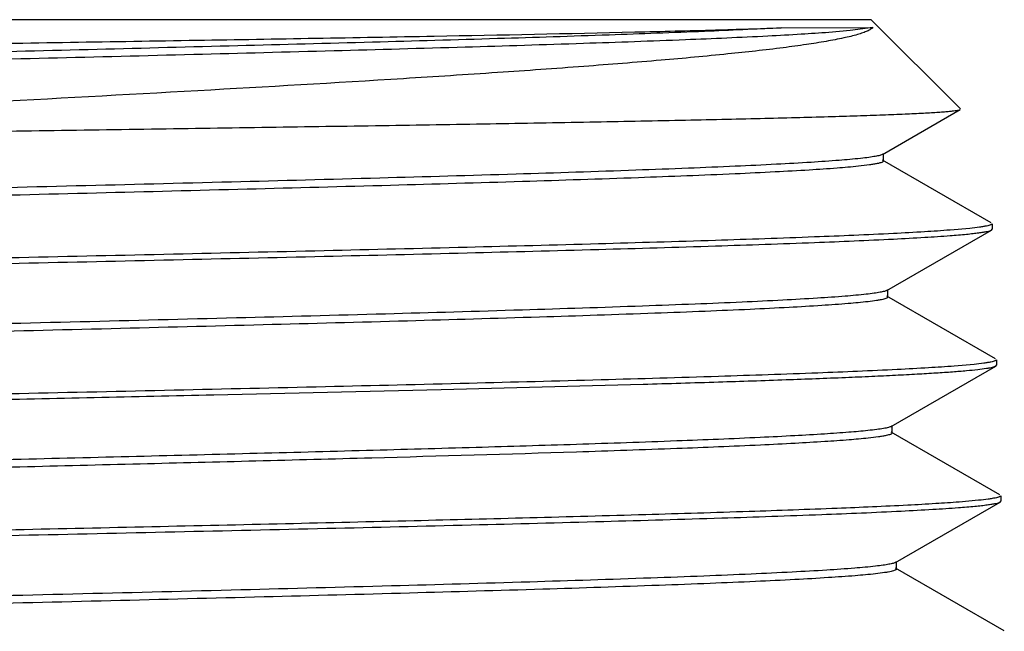
# Model space of a CAD drawing. Units: inches. Extents: x 0 to 11, y 0 to 8.5.
# Drawn here: x 3 to 3.2, y 5.9 to 6 of the extents above; entities that cross this region are included whole.
import ezdxf

# ---------------------------------------------------------------- set-up
doc = ezdxf.new("R2010")
doc.units = ezdxf.units.IN
doc.header["$LTSCALE"] = 0.605
doc.header["$MEASUREMENT"] = 0
doc.layers.get('0').update_dxf_attribs({"linetype": 'CONTINUOUS'})

msp = doc.modelspace()

# ---------------------------------------------------------------- linework, layer by layer
at = {"color": 7, "linetype": 'CONTINUOUS'}
for p, q in [((3.1524838589, 6.0480071176), (2.8174588589, 6.0480071176)), ((3.1700609892, 6.0304299873), (3.1524838589, 6.0480071176)), ((3.1347737482, 6.0463971921), (3.1528419204, 6.0464459764)), ((3.1483844389, 6.0458468168), (3.1441538546, 6.0454872865)), ((3.1528419204, 6.0464459764), (3.1483844389, 6.0458468168)), ((3.1547256981, 6.0214800721), (3.1700202104, 6.0303182927)), ((3.1548858832, 6.0201652002), (3.1548858832, 6.0216652002)), ((3.1761190391, 6.0079889021), (3.1547256602, 6.0203503544)), ((3.1718911689, 6.0069114562), (3.1680125755, 6.0065680133)), ((3.1762613668, 6.007827432), (3.1762955853, 6.0067512057)), ((3.1555788003, 5.9946947702), (3.1761533097, 6.0065837423)), ((3.1761532625, 6.0065837423), (3.1762955853, 6.0067512057)), ((3.1769713124, 5.9812023262), (3.1555787633, 5.9935632059)), ((3.1557381882, 5.9933789752), (3.1557381882, 5.9948789752)), ((3.1564311315, 5.96790944), (3.177005597, 5.9797982909)), ((3.172723111, 5.9801255307), (3.1688268559, 5.9797820471)), ((3.1770055509, 5.979798291), (3.1771472487, 5.9799650191)), ((3.1771130202, 5.9810415599), (3.1771472487, 5.9799650191)), ((3.1778236105, 5.9544152817), (3.1564310951, 5.9667760491)), ((3.1565897307, 5.966592732), (3.1565897307, 5.968092732)), ((3.1572840468, 5.9411240452), (3.1778577862, 5.9530123894)), ((3.1736251952, 5.9533465249), (3.1697736267, 5.9530058203)), ((3.1778577387, 5.9530123894), (3.1779989222, 5.9531785116)), ((3.1779646881, 5.9542552312), (3.1779989222, 5.9531785116)), ((3.157441861, 5.9398064285), (3.157441861, 5.9413064285)), ((3.1786792232, 5.927626611), (3.1572840104, 5.9399888371))]:
    msp.add_line(p, q, dxfattribs=at)
for points, knots in [([(3.1347737482, 6.0463971921), (3.1297579369, 6.0461243622), (3.1184823848, 6.045613071), (3.0998769989, 6.0449239741), (3.0780961606, 6.0442305389), (3.0537414614, 6.0435339246), (3.0274852299, 6.0428358113), (3.0000521548, 6.0421368788), (2.972199113, 6.0414377674), (2.9446942922, 6.0407389464), (2.9223363699, 6.0401479632), (2.9051917433, 6.0396695821), (2.8930992789, 6.0393169577), (2.8816399719, 6.0389645481), (2.8708928431, 6.0386124053), (2.8609319827, 6.0382606156), (2.8518260301, 6.0379093162), (2.8436377118, 6.0375586692), (2.8364233596, 6.037209097), (2.8302326029, 6.0368608297), (2.8257342241, 6.0365580032), (2.8226793825, 6.036309411), (2.8208043289, 6.0361343605), (2.8192120195, 6.0359602464), (2.8179047828, 6.0357868576), (2.8169963049, 6.0356354485), (2.8164143195, 6.0355087518), (2.8160866403, 6.0354228257), (2.8158256862, 6.0353342765), (2.8156225026, 6.0352434875), (2.8154804489, 6.0351347972), (2.815480442, 6.035058318)], [0, 0, 0, 0, 0.0471433049, 0.105927111, 0.1747320727, 0.2516606602, 0.3345908877, 0.4212354947, 0.5092054042, 0.5960758392, 0.6794533376, 0.7191091691, 0.7570418754, 0.7929901128, 0.8267063033, 0.8579584277, 0.8865315988, 0.9122296373, 0.9348764907, 0.9543176482, 0.9704215882, 0.9771878526, 0.9830818668, 0.9880949423, 0.9922203915, 0.9954551445, 0.9967390615, 0.9978022669, 0.998647786, 0.9992822378, 1, 1, 1, 1]), ([(2.8189561674, 6.0399865222), (2.8223455275, 6.040143014), (2.8301805465, 6.0404302866), (2.8434274989, 6.040812472), (2.8595508779, 6.0411985378), (2.8782242729, 6.041588072), (2.8990663169, 6.0419797417), (2.9299138137, 6.0425169995), (2.9703790434, 6.0431693117), (3.0188123851, 6.0439388087), (3.0641212339, 6.044708638), (3.0981231136, 6.0453782858), (3.1208741528, 6.0459481217), (3.1304770556, 6.0462416962), (3.1347737482, 6.0463971921)], [0, 0, 0, 0, 0.0322232462, 0.0744571851, 0.1258593565, 0.1853912174, 0.2518380146, 0.3238323205, 0.4783961072, 0.6361885847, 0.7838646052, 0.9087592406, 0.9591673414, 1, 1, 1, 1]), ([(3.1528419204, 6.0464459764), (3.1527049641, 6.0463142399), (3.1523442998, 6.0460603309), (3.15167773, 6.0457268587), (3.150814844, 6.0453922073), (3.1492831079, 6.0449082683), (3.1468717707, 6.0443286003), (3.1448007321, 6.0439353285), (3.143638905, 6.0437324233)], [0, 0, 0, 0, 0.0589764572, 0.1356119339, 0.2310680831, 0.3458468566, 0.6339661535, 1, 1, 1, 1]), ([(3.1441538546, 6.0454872865), (3.1423454488, 6.0453518945), (3.1383550876, 6.045090645), (3.1289496368, 6.0445764403), (3.1146702425, 6.0439606464), (3.0948172012, 6.0432537016), (3.0717770373, 6.0425430267), (3.0462178253, 6.0418292318), (3.01888028, 6.0411140999), (2.9905564765, 6.040398283), (2.9620667412, 6.0396824446), (2.9342358893, 6.0389672144), (2.9078693411, 6.0382531555), (2.8871637036, 6.0376429923), (2.8718993211, 6.0371466878), (2.8616240705, 6.0367862785), (2.8522414329, 6.0364264191), (2.8438192709, 6.0360672556), (2.8364184176, 6.035709276), (2.8300923331, 6.0353527007), (2.8255146805, 6.0350424285), (2.8224243498, 6.0347872175), (2.8205440774, 6.0346081277), (2.8189611902, 6.0344297725), (2.8176777183, 6.0342532987), (2.8166964346, 6.0340783975), (2.8161458615, 6.0339438566), (2.8159257379, 6.0338674246)], [0, 0, 0, 0, 0.0165614272, 0.0365183836, 0.0860224449, 0.1470852862, 0.217940162, 0.296535359, 0.3805948284, 0.4676847071, 0.5552841452, 0.6408585106, 0.7219329112, 0.7961639637, 0.8300337691, 0.8614079264, 0.8900599288, 0.9157831892, 0.9383926757, 0.9577264043, 0.9736470877, 0.9802918918, 0.9860444085, 0.9908954336, 0.9948388923, 0.9978719926, 1, 1, 1, 1]), ([(3.143638905, 6.0437324233), (3.1423407608, 6.0435057113), (3.139531111, 6.0430625756), (3.1330937529, 6.0421892203), (3.1235716841, 6.0411361207), (3.110495987, 6.0399326916), (3.0953902452, 6.0387325094), (3.0784975849, 6.0375362283), (3.0531860224, 6.0359003594), (3.0191919872, 6.0339282917), (2.9769858147, 6.0316434714), (2.9346347923, 6.0293846795), (2.8944635699, 6.0271560358), (2.8686776715, 6.0255828956), (2.8565220502, 6.0247682405)], [0, 0, 0, 0, 0.0137365938, 0.0296455103, 0.0677143161, 0.1135865393, 0.1665187556, 0.2256685994, 0.290114387, 0.4309142987, 0.5806135393, 0.7307135409, 0.8730062343, 1, 1, 1, 1]), ([(2.8958438647, 6.0247682405), (2.9106566755, 6.0250081645), (2.9332604819, 6.0253516746), (2.9637516659, 6.0257985175), (2.9872903386, 6.0261398156), (3.0107489055, 6.02648173), (3.0337594823, 6.0268241361), (3.0559592299, 6.0271669481), (3.0769961462, 6.027510016), (3.0965347309, 6.0278532042), (3.1117358203, 6.0281471906), (3.1229144629, 6.0283856875), (3.1304806241, 6.0285591429), (3.1374558299, 6.0287326015), (3.1438114923, 6.0289060167), (3.1495214392, 6.0290793182), (3.1545620516, 6.0292523381), (3.158912351, 6.0294249788), (3.1620973184, 6.0295749741), (3.1642864721, 6.0296977407), (3.1656553793, 6.0297846921), (3.1668399853, 6.0298713826), (3.1678389387, 6.029957809), (3.1686515266, 6.0300432882), (3.1692764402, 6.030128312), (3.1696801963, 6.0302023714), (3.169906907, 6.0302671886), (3.1699886788, 6.030300099), (3.1700201666, 6.0303182927)], [0, 0, 0, 0, 0.16204369, 0.2472687504, 0.3335482205, 0.4195366145, 0.503885673, 0.5852656333, 0.6623862568, 0.7340178934, 0.7990114582, 0.8286866242, 0.8563176054, 0.8817917879, 0.9050049144, 0.9258615906, 0.9442757972, 0.9601713628, 0.9734823544, 0.9791509705, 0.9841537456, 0.9884855135, 0.9921423941, 0.9951211745, 0.99742056, 0.9990423136, 0.9996022276, 1, 1, 1, 1]), ([(3.1504199186, 6.0206856693), (3.1490199719, 6.02053147), (3.1457706064, 6.0202468521), (3.1402398389, 6.0198694327), (3.1334217488, 6.0194892032), (3.1253729108, 6.0191065722), (3.1161598361, 6.0187227222), (3.1017777685, 6.0181858701), (3.0815370123, 6.0175311791), (3.0550192707, 6.0167713788), (3.0261818626, 6.0160095532), (2.9959781064, 6.0152465377), (2.9654060631, 6.0144833227), (2.9401561036, 6.0138400868), (2.9205300804, 6.0133188158), (2.9065278451, 6.0129329213), (2.8931732738, 6.0125472513), (2.8805767373, 6.0121618646), (2.8688423093, 6.0117768651), (2.8580669124, 6.0113923774), (2.8483394988, 6.0110086685), (2.8397403472, 6.0106259271), (2.8333133059, 6.0102953009), (2.8287885654, 6.0100260732), (2.8258738308, 6.0098336338), (2.8232876043, 6.0096415771), (2.8210352072, 6.0094500234), (2.8191210934, 6.0092593703), (2.8175491398, 6.0090697895), (2.8164555105, 6.0089036878), (2.8157554685, 6.0087655942), (2.815359562, 6.0086703067), (2.8150498911, 6.0085769623), (2.8148263939, 6.0084820902), (2.8146807343, 6.0083930485), (2.8146301584, 6.0083075451), (2.8146301642, 6.0082720863)], [0, 0, 0, 0, 0.0125677006, 0.0291006639, 0.0494670534, 0.0735006201, 0.1010036396, 0.1317490423, 0.2019252967, 0.2817115886, 0.3684718278, 0.459339896, 0.5513148711, 0.6413604718, 0.6847260193, 0.7265055855, 0.7663540899, 0.8039425594, 0.8389608366, 0.871120191, 0.9001557342, 0.9258287175, 0.9479286507, 0.957581184, 0.9662755403, 0.9739941206, 0.9807220615, 0.9864464887, 0.9911578314, 0.9948498621, 0.9963136164, 0.997523546, 0.9984824512, 0.9991968062, 0.9996835908, 1, 1, 1, 1]), ([(3.1547256765, 6.0214800721), (3.1546565767, 6.0214401376), (3.1544823221, 6.0213661901), (3.1540102708, 6.0212207157), (3.1531863497, 6.0210525404), (3.1519253125, 6.0208601622), (3.1509616143, 6.0207453353), (3.1504199186, 6.0206856693)], [0, 0, 0, 0, 0.0545112537, 0.1285898227, 0.3373122395, 0.6277750217, 1, 1, 1, 1]), ([(3.1500144465, 6.019141964), (3.1486077913, 6.0189935275), (3.1453701064, 6.0187170845), (3.1398928045, 6.0183489712), (3.1331983705, 6.0179782261), (3.1220005945, 6.01744757), (3.1054307001, 6.0168077983), (3.0828439548, 6.0160712892), (3.0571868412, 6.0153314916), (3.0292635324, 6.0145892013), (2.9999488108, 6.0138459139), (2.9701607527, 6.0131023264), (2.9408318667, 6.0123592336), (2.9128799125, 6.0116172783), (2.8908493108, 6.0109836725), (2.8745647865, 6.0104680598), (2.8635846684, 6.0100933474), (2.8535544522, 6.0097192228), (2.8445525966, 6.009345845), (2.8366494213, 6.0089737523), (2.829906675, 6.0086031806), (2.8250386405, 6.0082805798), (2.8217640138, 6.0080149162), (2.8197828992, 6.0078288269), (2.8181249425, 6.0076435584), (2.8167921669, 6.0074605785), (2.815788129, 6.0072792372), (2.8152308558, 6.0071393158), (2.8150131619, 6.0070580249)], [0, 0, 0, 0, 0.0126557734, 0.0290697593, 0.0491175469, 0.0726439885, 0.1293725289, 0.1974830154, 0.2748434905, 0.3590317138, 0.4474119541, 0.5372180168, 0.6256401396, 0.7099131336, 0.7874030825, 0.8228376936, 0.8556900374, 0.8857035566, 0.9126441563, 0.9363021419, 0.9564940731, 0.9730646427, 0.9799518011, 0.9858893232, 0.9908673943, 0.9948787223, 0.9979208366, 1, 1, 1, 1]), ([(3.1548858774, 6.0201652002), (3.1548858686, 6.0201155187), (3.1548202546, 6.0200367326), (3.154705954, 6.019966191), (3.1545030169, 6.0198713785), (3.1541523452, 6.0197631747), (3.1536160411, 6.0196384782), (3.1529289509, 6.01951359), (3.1517138009, 6.0193309074), (3.1507240951, 6.0192168493), (3.1500144465, 6.019141964)], [0, 0, 0, 0, 0.029509599, 0.0522793703, 0.081637244, 0.1614085525, 0.2702035246, 0.4084087702, 0.5761450546, 1, 1, 1, 1]), ([(3.1762613668, 6.007827432), (3.1762627634, 6.0077835081), (3.1762056884, 6.0077121388), (3.1761045131, 6.0076492744), (3.1759238722, 6.0075641986), (3.1756103707, 6.0074674339), (3.1751299567, 6.0073558054), (3.1745132688, 6.0072440608), (3.1734204584, 6.0070804267), (3.1725299721, 6.0069784342), (3.1718911689, 6.0069114562)], [0, 0, 0, 0, 0.0290880234, 0.0515938394, 0.0807078719, 0.1600927451, 0.2686853724, 0.4068950843, 0.5748567886, 1, 1, 1, 1]), ([(2.8015587976, 5.9946170428), (2.8032344813, 5.9947447927), (2.8069639024, 5.9949899804), (2.8158767971, 5.9954726048), (2.8296201742, 5.9960485005), (2.8489738282, 5.9967088896), (2.8717701837, 5.9973731744), (2.897432026, 5.9980409708), (2.9253094477, 5.9987104066), (2.9546960074, 5.9993809266), (2.984846766, 6.0000519433), (3.0149971375, 6.000723031), (3.0443822914, 6.0013937634), (3.0722565769, 6.0020635497), (3.0979124363, 6.0027318329), (3.1206985448, 6.0033967196), (3.1400360978, 6.0040578331), (3.1537616679, 6.0046344904), (3.1626561748, 6.0051179882), (3.1663748972, 6.0053636642), (3.1680448178, 6.0054917346)], [0, 0, 0, 0, 0.0137499383, 0.0305778617, 0.073029874, 0.1262912306, 0.1890179733, 0.2596241822, 0.3363229307, 0.4171718511, 0.500122487, 0.5830723004, 0.6639180671, 0.7406093321, 0.8112005936, 0.8739009361, 0.9271199717, 0.9695092513, 0.9862968765, 1, 1, 1, 1]), ([(3.1680125755, 6.0065680133), (3.1663429894, 6.0064399445), (3.162624999, 6.0061942728), (3.1537321981, 6.0057107854), (3.1400091921, 6.0051341448), (3.1206751883, 6.0044730542), (3.0978931935, 6.0038081931), (3.072241913, 6.0031399373), (3.0443725606, 6.0024701792), (3.0149925749, 6.0017994746), (2.9848474816, 6.0011284133), (2.9547019831, 6.0004574204), (2.9253205381, 5.999786922), (2.897447962, 5.9991175054), (2.871790579, 5.9984497261), (2.8489981885, 5.9977854563), (2.8296479096, 5.9971250801), (2.815906938, 5.996549194), (2.806995613, 5.9960665764), (2.803266853, 5.9958213918), (2.8015914679, 5.9956936433)], [0, 0, 0, 0, 0.0137028186, 0.0304901663, 0.0728789832, 0.126097682, 0.1887978125, 0.2593889798, 0.3360802561, 0.4169261221, 0.4998761049, 0.5828269604, 0.6636761285, 0.7403751305, 0.8109815775, 0.873708523, 0.9269700296, 0.969422126, 0.9862500646, 1, 1, 1, 1]), ([(3.1680448178, 6.0054917346), (3.1691061543, 6.0055731311), (3.1706030295, 6.0056976661), (3.1724687314, 6.0058906234), (3.1735818021, 6.0060251282), (3.1745015377, 6.0061589936), (3.1752286537, 6.0062909799), (3.1757607552, 6.0064216106), (3.1760490537, 6.0065235362), (3.1761532625, 6.0065837423)], [0, 0, 0, 0, 0.3893148725, 0.5492998733, 0.685995281, 0.7993160677, 0.8892653093, 0.9559828159, 1, 1, 1, 1]), ([(3.1515307289, 5.993930722), (3.1501565346, 5.9937752374), (3.1469528074, 5.9934895927), (3.1414820424, 5.9931115958), (3.1347071494, 5.9927306887), (3.12668465, 5.9923472323), (3.117481138, 5.991962515), (3.1030793499, 5.991424032), (3.0827758205, 5.9907676219), (3.0561412438, 5.9900060781), (3.0271380858, 5.9892424547), (2.996729972, 5.9884775982), (2.9659267698, 5.9877125211), (2.9404731105, 5.9870677834), (2.9206803705, 5.9865452742), (2.9065541512, 5.986158411), (2.8930786465, 5.9857717723), (2.8803657914, 5.9853854173), (2.8685211494, 5.9849994499), (2.8576430489, 5.9846139957), (2.847821743, 5.9842293213), (2.8391386948, 5.9838456183), (2.8326484683, 5.983514162), (2.8280789593, 5.9832442646), (2.8251352331, 5.9830513357), (2.8225232197, 5.9828587987), (2.8202483019, 5.9826667593), (2.8183150177, 5.9824756281), (2.8167272998, 5.9822855713), (2.8156226832, 5.982119054), (2.8149155808, 5.9819806065), (2.8145156926, 5.9818850821), (2.8142029331, 5.9817915362), (2.8139772206, 5.9816963954), (2.8138302121, 5.9816073153), (2.8137788924, 5.9815214456), (2.8137788974, 5.9814858487)], [0, 0, 0, 0, 0.0122689975, 0.0285287947, 0.0486494276, 0.0724659811, 0.099781556, 0.1303695652, 0.2003209195, 0.2799981286, 0.3667554414, 0.4577123955, 0.5498500121, 0.640111334, 0.6835977477, 0.7255031018, 0.7654795072, 0.8031952781, 0.838337612, 0.8706152964, 0.8997611068, 0.9255341622, 0.9477220655, 0.9574135787, 0.9661431404, 0.9738932391, 0.9806486568, 0.986396507, 0.9911270302, 0.9948338576, 0.9963033224, 0.9975178971, 0.9984801872, 0.9991966358, 0.9996842006, 1, 1, 1, 1]), ([(3.1555787911, 5.9946947701), (3.1555127121, 5.994656585), (3.1553471413, 5.9945855575), (3.1549009906, 5.994445808), (3.1541257355, 5.9942838528), (3.1529419374, 5.9940987509), (3.1520382482, 5.9939881458), (3.1515307289, 5.993930722)], [0, 0, 0, 0, 0.0554007976, 0.1301059934, 0.3392937376, 0.6292338605, 1, 1, 1, 1]), ([(3.1557381789, 5.9933789752), (3.1557381872, 5.993336073), (3.1556886857, 5.9932668822), (3.1555961583, 5.9932025237), (3.1554360729, 5.9931187412), (3.1551579066, 5.9930222128), (3.1547326649, 5.9929115153), (3.1541877765, 5.992800532), (3.153224285, 5.992638347), (3.1524387976, 5.9925370408), (3.1518755436, 5.9924705608)], [0, 0, 0, 0, 0.0318889889, 0.0553397206, 0.0851312915, 0.1652285811, 0.2738507889, 0.4115262689, 0.5784304313, 1, 1, 1, 1]), ([(3.1518755436, 5.9924705608), (3.1505804275, 5.9923177001), (3.1475514951, 5.9920377213), (3.1423667959, 5.9916677177), (3.1359241507, 5.9912948152), (3.1282751329, 5.9909193239), (3.1194805992, 5.9905425737), (3.1056760427, 5.9900146497), (3.0861549103, 5.9893712111), (3.0604645657, 5.988625178), (3.0323643176, 5.9878770299), (3.0027498187, 5.9871275593), (2.9725645858, 5.9863777608), (2.9427699416, 5.985628392), (2.914314373, 5.9848801368), (2.891854547, 5.9842413482), (2.875231109, 5.98372151), (2.8640089015, 5.9833435604), (2.8537496954, 5.982966199), (2.8445351362, 5.982589585), (2.8364384636, 5.9822142553), (2.8295240394, 5.9818404452), (2.8245276515, 5.9815150844), (2.821162905, 5.9812472054), (2.8191242041, 5.9810594839), (2.8174155623, 5.9808725661), (2.8160392667, 5.9806879065), (2.8149988824, 5.9805048812), (2.8144198598, 5.9803637928), (2.8141921847, 5.9802821397)], [0, 0, 0, 0, 0.0115756421, 0.0269940372, 0.0461377217, 0.0688565223, 0.0949704586, 0.1242718448, 0.191479274, 0.2683390853, 0.3524030997, 0.4409938774, 0.5312905718, 0.620419097, 0.7055438474, 0.7839581293, 0.8198596545, 0.853170581, 0.883626229, 0.9109848843, 0.9350298492, 0.9555713545, 0.972448518, 0.9794712339, 0.9855319978, 0.9906201822, 0.9947282663, 0.9978530495, 1, 1, 1, 1]), ([(3.1688268559, 5.9797820471), (3.1671497873, 5.9796539725), (3.1634151635, 5.9794082891), (3.1544826485, 5.9789247773), (3.1406984657, 5.9783481043), (3.1212783587, 5.9776869734), (3.0983949879, 5.9770220703), (3.0726296256, 5.9763537718), (3.0446363745, 5.9756839716), (3.0151258101, 5.9750132265), (2.9848467642, 5.9743421273), (2.9545673313, 5.9736711002), (2.925055361, 5.973000571), (2.8970589736, 5.972331127), (2.8712876281, 5.9716633235), (2.8483940101, 5.9709990327), (2.8289578015, 5.9703386386), (2.8151558113, 5.9697627393), (2.806204908, 5.9692801113), (2.8024595853, 5.9690349218), (2.8007767536, 5.9689071703)], [0, 0, 0, 0, 0.0137030153, 0.0304905797, 0.0728798262, 0.1260988997, 0.188799327, 0.2593907075, 0.3360821174, 0.4169280468, 0.4998780313, 0.5828288348, 0.6636779045, 0.7403767663, 0.8109830311, 0.8737097469, 0.9269709623, 0.9694226758, 0.986250368, 1, 1, 1, 1]), ([(3.1076126031, 5.976216893), (3.1125578388, 5.9763593186), (3.1219433909, 5.9766406285), (3.1352147843, 5.9770827725), (3.1452623804, 5.9774635626), (3.1524374328, 5.9777730729), (3.1571361745, 5.9779955222), (3.1613602912, 5.9782176471), (3.1650981641, 5.9784393048), (3.1683394897, 5.9786603528), (3.1710755509, 5.9788801156), (3.173298744, 5.979098631), (3.1748273353, 5.9792899869), (3.1757874745, 5.9794506446), (3.1763131444, 5.9795595766), (3.1767074325, 5.9796673176), (3.1769238579, 5.9797510933), (3.1770055509, 5.979798291)], [0, 0, 0, 0, 0.2134248603, 0.4050718322, 0.5728415543, 0.6471844484, 0.7148892045, 0.7757705317, 0.829662752, 0.8764216885, 0.9159237911, 0.9480697479, 0.9727905332, 0.9823568555, 0.9900646893, 0.9959298876, 1, 1, 1, 1]), ([(3.1771130202, 5.9810415599), (3.1771144185, 5.9809975821), (3.177056966, 5.9809261782), (3.1769554196, 5.9808633827), (3.1767739271, 5.9807782875), (3.1764590243, 5.9806815388), (3.17597645, 5.9805699025), (3.1753569934, 5.9804581553), (3.174259254, 5.9802945081), (3.173364778, 5.980192512), (3.172723111, 5.9801255307)], [0, 0, 0, 0, 0.029001068, 0.0514827563, 0.0805814777, 0.1599540847, 0.2685514908, 0.406779036, 0.5747696456, 1, 1, 1, 1]), ([(2.8007957324, 5.9678302502), (2.8035559243, 5.9680388546), (2.8099628269, 5.9684213864), (2.8208457175, 5.9689288005), (2.8341998918, 5.9694407015), (2.8498243505, 5.9699566729), (2.8674840983, 5.9704750137), (2.8943053878, 5.9711929786), (2.930713961, 5.972067894), (2.9762917405, 5.9730910417), (3.022382623, 5.9741115837), (3.066215221, 5.9751237289), (3.0943688549, 5.9758423451), (3.1076126031, 5.976216893)], [0, 0, 0, 0, 0.0270545937, 0.0627257928, 0.106482883, 0.1576704588, 0.2155196411, 0.279160337, 0.419911031, 0.5714732388, 0.7247422769, 0.8705060434, 1, 1, 1, 1]), ([(3.1518617465, 5.9670897878), (3.1506125133, 5.9669566836), (3.147760104, 5.9667065648), (3.1429616853, 5.9663719661), (3.1371425179, 5.9660351874), (3.1274583067, 5.9655538483), (3.1131355415, 5.96497232), (3.1010833187, 5.9645602463), (3.0945014767, 5.9643479796)], [0, 0, 0, 0, 0.0656228015, 0.1495458397, 0.2512493732, 0.370088164, 0.6560200329, 1, 1, 1, 1]), ([(3.1564311309, 5.96790944), (3.1563593005, 5.9678679288), (3.1561767182, 5.9677915321), (3.1556789934, 5.9676412127), (3.1548055444, 5.967467948), (3.1534649115, 5.9672695691), (3.1524390161, 5.9671512951), (3.1518617465, 5.9670897878)], [0, 0, 0, 0, 0.0534464139, 0.1267704318, 0.3349084444, 0.6260045218, 1, 1, 1, 1]), ([(3.1565897084, 5.966592732), (3.1565897105, 5.9665443945), (3.156526898, 5.966467523), (3.1564164897, 5.9663984118), (3.1562210958, 5.9663058826), (3.1558832475, 5.9662001481), (3.1553665809, 5.9660783671), (3.1547046135, 5.9659564044), (3.1535338405, 5.9657779887), (3.1525801682, 5.9656666058), (3.151896337, 5.9655934801)], [0, 0, 0, 0, 0.0297748504, 0.0526183997, 0.0820247734, 0.1618251618, 0.2705869115, 0.4087322916, 0.5763728016, 1, 1, 1, 1]), ([(3.0945014767, 5.9643479796), (3.0879161884, 5.9641357406), (3.0741475645, 5.9637186538), (3.0527401235, 5.9631226841), (3.0299777113, 5.9625259502), (3.0063139734, 5.9619287868), (2.9822209535, 5.9613314898), (2.9581795498, 5.9607343067), (2.9346698915, 5.9601374778), (2.9121617249, 5.9595413211), (2.8911049066, 5.9589461199), (2.8746589872, 5.9584374812), (2.8625408451, 5.9580250505), (2.8543393894, 5.9577252839), (2.8467902201, 5.9574258397), (2.8399309967, 5.9571267976), (2.833795905, 5.9568283525), (2.8284155059, 5.9565306902), (2.8238164364, 5.9562345129), (2.8200215309, 5.955940001), (2.8173715787, 5.9556822573), (2.8156689703, 5.9554675239), (2.8147060652, 5.9553199048), (2.8140372633, 5.9551909421), (2.8136095396, 5.9550832206), (2.8133680039, 5.9550098989), (2.8131766518, 5.9549345931), (2.8130221259, 5.954854997), (2.8129231924, 5.9547616506), (2.8129231874, 5.9546999953)], [0, 0, 0, 0, 0.0701161567, 0.1465908067, 0.2279033142, 0.3124338981, 0.3984973402, 0.484376833, 0.5683582621, 0.648764607, 0.7239896899, 0.7925315075, 0.8238632151, 0.8530239207, 0.8798684858, 0.9042634906, 0.9260879858, 0.9452341347, 0.9616080944, 0.9751308403, 0.9857396088, 0.9899371214, 0.9933920413, 0.9961044019, 0.997183769, 0.9980805209, 0.9987981278, 0.9993438722, 1, 1, 1, 1]), ([(3.151896337, 5.9655934801), (3.1506490377, 5.9654600999), (3.1477994295, 5.9652095956), (3.1430036694, 5.9648745917), (3.1371841414, 5.9645373912), (3.1274937516, 5.9640553564), (3.1131567858, 5.9634730591), (3.1010914663, 5.9630605091), (3.0945014767, 5.9628479796)], [0, 0, 0, 0, 0.0654842236, 0.1493111211, 0.2509603299, 0.3697852921, 0.6558026888, 1, 1, 1, 1]), ([(3.0945014767, 5.9628479796), (3.081075747, 5.9624152782), (3.0524686556, 5.9616000484), (3.015968031, 5.9606688101), (2.9850025003, 5.9599002767), (2.9614744056, 5.9593165685), (2.9383910467, 5.9587331463), (2.9161926607, 5.9581502682), (2.8953027373, 5.9575682968), (2.8761197192, 5.9569875431), (2.8613705843, 5.9564890808), (2.8506960996, 5.9560838621), (2.8436250385, 5.9557913698), (2.8372275807, 5.9554993424), (2.8315341499, 5.9552078966), (2.826571742, 5.9549174518), (2.8223639158, 5.9546281799), (2.8193392425, 5.9543761638), (2.817312364, 5.9541686584), (2.8160895157, 5.9540234241), (2.8150677285, 5.953878855), (2.8142471653, 5.9537358464), (2.8136294829, 5.9535942741), (2.8132880137, 5.95348463), (2.8131565103, 5.9534220345)], [0, 0, 0, 0, 0.1431166272, 0.3049119028, 0.3890169276, 0.4731356378, 0.5556654793, 0.6350335145, 0.7097263622, 0.7783201262, 0.8395094213, 0.8669578433, 0.8921315146, 0.9149111955, 0.9351892634, 0.9528703626, 0.9678721181, 0.9801260201, 0.9852054377, 0.9895795666, 0.9932450257, 0.9962003635, 0.998448289, 1, 1, 1, 1]), ([(3.1697736267, 5.9530058203), (3.1682513885, 5.9528891777), (3.1648834441, 5.9526642274), (3.1568981406, 5.9522209339), (3.1446675818, 5.9516901911), (3.1274889257, 5.9510816488), (3.1149274312, 5.9507019451), (3.1081339464, 5.9505071176)], [0, 0, 0, 0, 0.0742389299, 0.1641308301, 0.3888956268, 0.6695171309, 1, 1, 1, 1]), ([(3.169674453, 5.9519186145), (3.1707464551, 5.9520001241), (3.1722582337, 5.9521248287), (3.1741423477, 5.9523181103), (3.1752659163, 5.9524528202), (3.1761939118, 5.9525868936), (3.1769270796, 5.9527190513), (3.1774629398, 5.9528498699), (3.1777530957, 5.9529519334), (3.1778577387, 5.9530123894)], [0, 0, 0, 0, 0.3896703826, 0.5497469693, 0.6864752447, 0.7997690916, 0.8896304051, 0.9561972127, 1, 1, 1, 1]), ([(3.1779646881, 5.9542552312), (3.1779660739, 5.9542116457), (3.1779093816, 5.9541408357), (3.1778089383, 5.9540784844), (3.1776295687, 5.9539940821), (3.1773182856, 5.9538980913), (3.1768412647, 5.9537873485), (3.1762289233, 5.9536764909), (3.1751437746, 5.953514151), (3.1742595287, 5.9534129698), (3.1736251952, 5.9533465249)], [0, 0, 0, 0, 0.0290698446, 0.0515696661, 0.0806791085, 0.1600577671, 0.2686473029, 0.4068575976, 0.5748247092, 1, 1, 1, 1]), ([(2.7999287434, 5.9410445885), (2.8016192869, 5.9411723291), (2.8053817771, 5.9414174941), (2.8143737571, 5.9419000677), (2.828239157, 5.9424758872), (2.8477647376, 5.943136176), (2.870763717, 5.9438003515), (2.896653736, 5.9444680342), (2.9247790931, 5.9451373564), (2.9544270525, 5.9458077676), (2.9848460389, 5.9464786852), (3.0152646568, 5.947149688), (3.044911266, 5.9478203545), (3.0730335779, 5.9484900984), (3.0989177379, 5.9491583675), (3.1219066241, 5.9498232721), (3.1414162835, 5.9504844402), (3.1552640404, 5.9510611789), (3.1642377723, 5.9515447746), (3.1679896361, 5.9517905095), (3.169674453, 5.9519186145)], [0, 0, 0, 0, 0.0137489952, 0.0305761593, 0.0730270846, 0.1262878058, 0.1890142733, 0.259620495, 0.33631948, 0.4171688011, 0.5001199476, 0.5830703305, 0.6639166797, 0.7406084994, 0.8112002492, 0.8739009767, 0.9271202521, 0.9695095642, 0.98629709, 1, 1, 1, 1]), ([(3.1081339464, 5.9505071176), (3.0929402579, 5.9500632311), (3.0693203388, 5.9494589262), (3.036936746, 5.9486990181), (3.0108176046, 5.9481125098), (2.9841964409, 5.9475274375), (2.9575875444, 5.9469436957), (2.931504833, 5.9463608117), (2.9064518965, 5.9457784902), (2.8829122906, 5.9451963383), (2.8644511904, 5.9446985693), (2.8507769079, 5.94429485), (2.8414600863, 5.9440005883), (2.8328358554, 5.9437064004), (2.8249458124, 5.9434123675), (2.8178279912, 5.9431186534), (2.8115166943, 5.9428254269), (2.8060422461, 5.9425331906), (2.8014310078, 5.9422421216), (2.7981390282, 5.9419881793), (2.7959542946, 5.9417783896), (2.7946552995, 5.9416323083), (2.7935860102, 5.9414868995), (2.7927454771, 5.9413439099), (2.7921373422, 5.9412021645), (2.7918096374, 5.9410918047), (2.7916936637, 5.9410248078)], [0, 0, 0, 0, 0.1440051554, 0.2238451344, 0.3068840687, 0.39151803, 0.4761127366, 0.5590351859, 0.6386851476, 0.7135262175, 0.7821155374, 0.8136473738, 0.8431316083, 0.8704262668, 0.8954000331, 0.9179329569, 0.9379170535, 0.9552569414, 0.9698705508, 0.9816899878, 0.98653501, 0.990663572, 0.9940723147, 0.9967603437, 0.9987311148, 1, 1, 1, 1]), ([(3.1572840445, 5.9411240453), (3.1572195608, 5.9410867757), (3.1570583368, 5.9410173476), (3.1566247399, 5.9408807532), (3.155872506, 5.9407222774), (3.1547248219, 5.9405412437), (3.1538490415, 5.9404330135), (3.1533573542, 5.9403768429)], [0, 0, 0, 0, 0.0557202593, 0.1306567728, 0.3400066911, 0.6297611456, 1, 1, 1, 1]), ([(3.1533573542, 5.9403768429), (3.1519892873, 5.9402205541), (3.1487911383, 5.9399343178), (3.1433190529, 5.9395559852), (3.1365235942, 5.9391746911), (3.1284616435, 5.9387907498), (3.1192003123, 5.9384055236), (3.1046869436, 5.9378660738), (3.0842048566, 5.9372086496), (3.0573150706, 5.9364460782), (3.0280105556, 5.935681394), (2.9972678601, 5.9349154495), (2.9661110179, 5.9341492704), (2.940357402, 5.9335036428), (2.920326341, 5.932980399), (2.9060269805, 5.9325929604), (2.8923846836, 5.9322057459), (2.8795131124, 5.9318188148), (2.8675194703, 5.9314322713), (2.8565036237, 5.9310462412), (2.8465572422, 5.9306609914), (2.8377630753, 5.9302767151), (2.8311894936, 5.9299447627), (2.8265611197, 5.9296744658), (2.8235793804, 5.9294812427), (2.8209336063, 5.929288423), (2.8186292402, 5.9290960874), (2.8166709261, 5.9289046804), (2.8150626327, 5.9287143299), (2.8139436885, 5.9285475748), (2.8132273802, 5.9284089147), (2.8128223155, 5.9283132362), (2.8125055327, 5.9282196102), (2.8122769347, 5.9281242905), (2.8121281928, 5.9280353517), (2.8120758914, 5.9279491226), (2.8120758855, 5.9279133993)], [0, 0, 0, 0, 0.0120896945, 0.028185685, 0.0481590786, 0.0718456945, 0.099049135, 0.1295430416, 0.1993601536, 0.2789726041, 0.3657288907, 0.4567399304, 0.5489758637, 0.6393672919, 0.6829265405, 0.7249076641, 0.7649610935, 0.8027534984, 0.8379704731, 0.8703193082, 0.8995313566, 0.92536446, 0.9476050406, 0.9573198515, 0.9660704011, 0.973839278, 0.9806108941, 0.986372572, 0.9911141241, 0.9948293719, 0.9963018626, 0.9975187405, 0.9984825678, 0.9991995071, 0.9996863511, 1, 1, 1, 1]), ([(3.1574418406, 5.9398064285), (3.1574418364, 5.939762196), (3.1573887499, 5.939691143), (3.1572914901, 5.9396257875), (3.1571219712, 5.9395399356), (3.1568278648, 5.9394413054), (3.1563782366, 5.9393280256), (3.1558020999, 5.9392144817), (3.1547832284, 5.9390485231), (3.1539528182, 5.938944869), (3.1533573542, 5.9388768429)], [0, 0, 0, 0, 0.0311668216, 0.0544024482, 0.0840553101, 0.1640470283, 0.2727120898, 0.4105370797, 0.577699323, 1, 1, 1, 1]), ([(3.1533573542, 5.9388768429), (3.1520289653, 5.9387250869), (3.148932656, 5.9384461338), (3.1436454548, 5.9380769446), (3.1370974316, 5.9377049266), (3.1293406846, 5.9373304332), (3.1204366043, 5.9369547113), (3.1064836293, 5.9364285107), (3.086775601, 5.9357869742), (3.0608608533, 5.9350429842), (3.0325376227, 5.9342969157), (3.0027034423, 5.9335495512), (2.9723033278, 5.9328018666), (2.9422998468, 5.9320546091), (2.9136426144, 5.9313084533), (2.8910197181, 5.9306715061), (2.8742702684, 5.9301532216), (2.862957285, 5.9297763466), (2.8526100688, 5.9294000499), (2.8433104894, 5.929024488), (2.8351320382, 5.9286501831), (2.8281393529, 5.9282773694), (2.8230800694, 5.9279529517), (2.819666959, 5.9276859827), (2.8175936273, 5.927498742), (2.81585146, 5.9273122817), (2.8144429563, 5.9271279478), (2.8133715147, 5.9269452335), (2.8127723113, 5.9268045828), (2.8125341477, 5.9267238691)], [0, 0, 0, 0, 0.011758862, 0.0273358538, 0.0466125725, 0.0694384927, 0.0956337535, 0.1249911673, 0.192238639, 0.2690521425, 0.3529990631, 0.4414211346, 0.5315191465, 0.6204418839, 0.7053766018, 0.7836382168, 0.8194835363, 0.8527545337, 0.8831883642, 0.9105448713, 0.9346085958, 0.9551906751, 0.9721307389, 0.9791933037, 0.9852994966, 0.9904385029, 0.9946027547, 0.9977883893, 1, 1, 1, 1])]:
    msp.add_open_spline(points, degree=3, knots=knots, dxfattribs=at)

doc.saveas('drawing.dxf')
